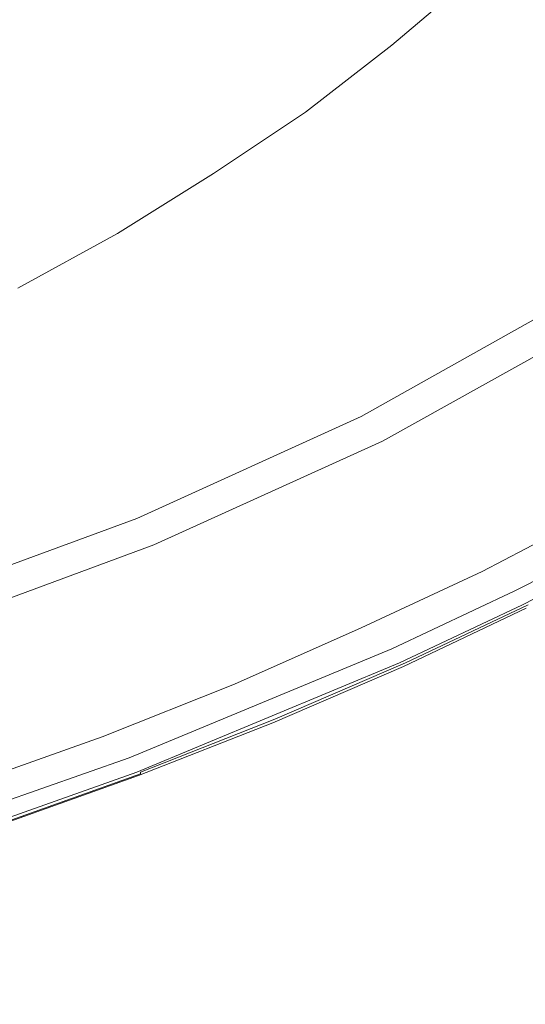
# Model space of a CAD drawing. Extents: x -800 to 800, y -914 to -124.
# Drawn here: x -131 to -60, y -906 to -767 of the extents above; entities that cross this region are included whole.
import ezdxf

# ---------------------------------------------------------------- set-up
doc = ezdxf.new("R2010")
doc.units = 0
doc.header["$LTSCALE"] = 500
doc.header["$MEASUREMENT"] = 0
doc.layers.add('INSPIRO_CERAMIKA', color=7, linetype='Continuous')
doc.layers.add('SZKLO', color=7, linetype='Continuous')

msp = doc.modelspace()

# ---------------------------------------------------------------- linework, layer by layer
at = {"layer": 'INSPIRO_CERAMIKA', "lineweight": 0}
for points, invisible_edges in [([(-781.04, -790.43, -572.61), (-781.04, -758.63, -572.61), (781.04, -143.77, -572.61), (-781.04, -790.43, -572.61)], 15), ([(-780.77, -801.36, -572.61), (-781.04, -790.43, -572.61), (781.04, -143.77, -572.61), (-780.77, -801.36, -572.61)], 15), ([(-780.49, -801.86, -572.61), (-780.77, -801.36, -572.61), (781.04, -143.77, -572.61), (-780.49, -801.86, -572.61)], 15), ([(-779.95, -802.35, -572.61), (-780.49, -801.86, -572.61), (781.04, -143.77, -572.61), (-779.95, -802.35, -572.61)], 15), ([(-778.06, -802.35, -572.61), (-779.95, -802.35, -572.61), (781.04, -143.77, -572.61), (-778.06, -802.35, -572.61)], 15), ([(-773.18, -802.6, -572.61), (-778.06, -802.35, -572.61), (781.04, -143.77, -572.61), (-773.18, -802.6, -572.61)], 15), ([(-764.51, -802.6, -572.61), (-773.18, -802.6, -572.61), (781.04, -143.77, -572.61), (-764.51, -802.6, -572.61)], 15), ([(-733.9, -802.85, -572.61), (-764.51, -802.6, -572.61), (781.04, -143.77, -572.61), (-733.9, -802.85, -572.61)], 15), ([(-703.01, -803.1, -572.61), (-733.9, -802.85, -572.61), (781.04, -143.77, -572.61), (-703.01, -803.1, -572.61)], 15), ([(-694.07, -803.35, -572.61), (-703.01, -803.1, -572.61), (781.04, -143.77, -572.61), (-694.07, -803.35, -572.61)], 15), ([(-688.66, -803.84, -572.61), (-694.07, -803.35, -572.61), (781.04, -143.77, -572.61), (-688.66, -803.84, -572.61)], 15), ([(-685.13, -804.84, -572.61), (-688.66, -803.84, -572.61), (781.04, -143.77, -572.61), (-685.13, -804.84, -572.61)], 15), ([(-682.15, -806.58, -572.61), (-685.13, -804.84, -572.61), (781.04, -143.77, -572.61), (-682.15, -806.58, -572.61)], 15), ([(-677.55, -809.56, -572.61), (-682.15, -806.58, -572.61), (781.04, -143.77, -572.61), (-677.55, -809.56, -572.61)], 15), ([(-671.32, -813.53, -572.61), (-677.55, -809.56, -572.61), (781.04, -143.77, -572.61), (-671.32, -813.53, -572.61)], 15), ([(-663.19, -818.75, -572.61), (-671.32, -813.53, -572.61), (781.04, -143.77, -572.61), (-663.19, -818.75, -572.61)], 15), ([(-652.62, -825.21, -572.61), (-663.19, -818.75, -572.61), (781.04, -143.77, -572.61), (-652.62, -825.21, -572.61)], 15), ([(-639.35, -832.91, -572.61), (-652.62, -825.21, -572.61), (781.04, -143.77, -572.61), (-639.35, -832.91, -572.61)], 15), ([(-624.18, -841.36, -572.61), (-639.35, -832.91, -572.61), (781.04, -143.77, -572.61), (-624.18, -841.36, -572.61)], 15), ([(-607.38, -850.05, -572.61), (-624.18, -841.36, -572.61), (781.04, -143.77, -572.61), (-607.38, -850.05, -572.61)], 15), ([(-589.23, -858.5, -572.61), (-607.38, -850.05, -572.61), (781.04, -143.77, -572.61), (-589.23, -858.5, -572.61)], 15), ([(-570.81, -865.95, -572.61), (-589.23, -858.5, -572.61), (781.04, -143.77, -572.61), (-570.81, -865.95, -572.61)], 15), ([(-551.57, -872.91, -572.61), (-570.81, -865.95, -572.61), (781.04, -143.77, -572.61), (-551.57, -872.91, -572.61)], 15), ([(-532.07, -879.12, -572.61), (-551.57, -872.91, -572.61), (781.04, -143.77, -572.61), (-532.07, -879.12, -572.61)], 15), ([(-511.75, -884.58, -572.61), (-532.07, -879.12, -572.61), (781.04, -143.77, -572.61), (-511.75, -884.58, -572.61)], 15), ([(-491.43, -889.55, -572.61), (-511.75, -884.58, -572.61), (781.04, -143.77, -572.61), (-491.43, -889.55, -572.61)], 15), ([(-470.3, -893.78, -572.61), (-491.43, -889.55, -572.61), (781.04, -143.77, -572.61), (-470.3, -893.78, -572.61)], 15), ([(-449.17, -897.5, -572.61), (-470.3, -893.78, -572.61), (781.04, -143.77, -572.61), (-449.17, -897.5, -572.61)], 15), ([(-427.77, -900.48, -572.61), (-449.17, -897.5, -572.61), (781.04, -143.77, -572.61), (-427.77, -900.48, -572.61)], 15), ([(-406.1, -902.72, -572.61), (-427.77, -900.48, -572.61), (781.04, -143.77, -572.61), (-406.1, -902.72, -572.61)], 15), ([(-384.42, -904.46, -572.61), (-406.1, -902.72, -572.61), (781.04, -143.77, -572.61), (-384.42, -904.46, -572.61)], 15), ([(-362.48, -905.45, -572.61), (-384.42, -904.46, -572.61), (781.04, -143.77, -572.61), (-362.48, -905.45, -572.61)], 15), ([(-340.26, -905.7, -572.61), (-362.48, -905.45, -572.61), (781.04, -143.77, -572.61), (-340.26, -905.7, -572.61)], 15), ([(-318.32, -905.45, -572.61), (-340.26, -905.7, -572.61), (781.04, -143.77, -572.61), (-318.32, -905.45, -572.61)], 15), ([(-296.38, -904.46, -572.61), (-318.32, -905.45, -572.61), (781.04, -143.77, -572.61), (-296.38, -904.46, -572.61)], 15), ([(-274.7, -902.72, -572.61), (-296.38, -904.46, -572.61), (781.04, -143.77, -572.61), (-274.7, -902.72, -572.61)], 15), ([(-253.03, -900.48, -572.61), (-274.7, -902.72, -572.61), (781.04, -143.77, -572.61), (-253.03, -900.48, -572.61)], 15), ([(-231.63, -897.5, -572.61), (-253.03, -900.48, -572.61), (781.04, -143.77, -572.61), (-231.63, -897.5, -572.61)], 15), ([(-210.23, -893.78, -572.61), (-231.63, -897.5, -572.61), (781.04, -143.77, -572.61), (-210.23, -893.78, -572.61)], 15), ([(-189.37, -889.55, -572.61), (-210.23, -893.78, -572.61), (781.04, -143.77, -572.61), (-189.37, -889.55, -572.61)], 15), ([(-169.05, -884.58, -572.61), (-189.37, -889.55, -572.61), (781.04, -143.77, -572.61), (-169.05, -884.58, -572.61)], 15), ([(-148.73, -879.12, -572.61), (-169.05, -884.58, -572.61), (781.04, -143.77, -572.61), (-148.73, -879.12, -572.61)], 15), ([(-129.22, -872.91, -572.61), (-148.73, -879.12, -572.61), (781.04, -143.77, -572.61), (-129.22, -872.91, -572.61)], 15), ([(-109.99, -866.2, -572.61), (-129.22, -872.91, -572.61), (781.04, -143.77, -572.61), (-109.99, -866.2, -572.61)], 15), ([(-91.57, -859, -572.61), (-109.99, -866.2, -572.61), (781.04, -143.77, -572.61), (-91.57, -859, -572.61)], 15), ([(-73.42, -851.29, -572.61), (-91.57, -859, -572.61), (781.04, -143.77, -572.61), (-73.42, -851.29, -572.61)], 15), ([(-56.62, -843.1, -572.61), (-73.42, -851.29, -572.61), (781.04, -143.77, -572.61), (-56.62, -843.1, -572.61)], 15), ([(-108.91, -759.87, -130.81), (-118.39, -750.18, -189.26), (-130.04, -757.89, -188.74), (-121.1, -768.07, -130.3)], 15), ([(-101.05, -768.07, -82.06), (-89.13, -759.38, -83.34), (-97.53, -751.43, -131.83), (-108.91, -759.87, -130.81)], 15), ([(-68.54, -759.87, -27.95), (-73.15, -755.65, -53.73), (-83.98, -764.34, -52.45), (-79.92, -768.82, -26.93)], 15), ([(-15.17, -814.28, -19.78), (-7.31, -809.31, -19.78), (-54.72, -757.14, -20.8), (-63.93, -765.09, -20.55)], 15), ([(-121.1, -768.07, -130.3), (-130.04, -757.89, -188.74), (-141.96, -765.09, -188.49), (-133.56, -775.52, -130.04)], 15), ([(-101.05, -768.07, -82.06), (-108.91, -759.87, -130.81), (-121.1, -768.07, -130.3), (-113.51, -776.52, -81.55)], 15), ([(-101.05, -768.07, -82.06), (-96.17, -773.54, -51.18), (-83.98, -764.34, -52.45), (-89.13, -759.38, -83.34)], 15), ([(-79.38, -769.56, -23.87), (-68.27, -760.37, -24.63), (-68.54, -759.87, -27.95), (-79.92, -768.82, -26.93)], 15), ([(-79.38, -769.56, -23.87), (-78.84, -770.31, -21.83), (-67.73, -760.87, -22.59), (-68.27, -760.37, -24.63)], 15), ([(-78.84, -770.31, -21.83), (-77.75, -771.55, -20.8), (-66.64, -762.36, -21.31), (-67.73, -760.87, -22.59)], 7), ([(-74.77, -774.28, -20.29), (-63.93, -765.09, -20.55), (-66.64, -762.36, -21.31), (-77.75, -771.55, -20.8)], 15), ([(-79.92, -768.82, -26.93), (-83.98, -764.34, -52.45), (-96.17, -773.54, -51.18), (-92.11, -778.26, -25.91)], 15), ([(-24.92, -820.24, -19.78), (-15.17, -814.28, -19.78), (-63.93, -765.09, -20.55), (-74.77, -774.28, -20.29)], 15), ([(-113.51, -776.52, -81.55), (-121.1, -768.07, -130.3), (-133.56, -775.52, -130.04), (-126.52, -784.47, -81.04)], 15), ([(-101.05, -768.07, -82.06), (-113.51, -776.52, -81.55), (-108.91, -781.98, -50.41), (-96.17, -773.54, -51.18)], 15), ([(-91.57, -779, -23.1), (-79.38, -769.56, -23.87), (-79.92, -768.82, -26.93), (-92.11, -778.26, -25.91)], 15), ([(-91.57, -779, -23.1), (-91.03, -779.75, -21.31), (-78.84, -770.31, -21.83), (-79.38, -769.56, -23.87)], 15), ([(-91.03, -779.75, -21.31), (-89.94, -780.99, -20.55), (-77.75, -771.55, -20.8), (-78.84, -770.31, -21.83)], 7), ([(-86.96, -783.47, -20.04), (-74.77, -774.28, -20.29), (-77.75, -771.55, -20.8), (-89.94, -780.99, -20.55)], 15), ([(-105.11, -786.95, -25.4), (-92.11, -778.26, -25.91), (-96.17, -773.54, -51.18), (-108.91, -781.98, -50.41)], 15), ([(-140.33, -791.92, -81.04), (-126.52, -784.47, -81.04), (-133.56, -775.52, -130.04), (-146.83, -782.73, -129.79)], 15), ([(-74.77, -774.28, -20.29), (-86.96, -783.47, -20.04), (-36.84, -827.2, -19.78), (-24.92, -820.24, -19.78)], 15), ([(-113.51, -776.52, -81.55), (-126.52, -784.47, -81.04), (-122.18, -790.18, -50.16), (-108.91, -781.98, -50.41)], 15), ([(-91.57, -779, -23.1), (-92.11, -778.26, -25.91), (-105.11, -786.95, -25.4), (-104.57, -787.95, -22.59)], 15), ([(-91.57, -779, -23.1), (-104.57, -787.95, -22.59), (-104.03, -788.44, -21.06), (-91.03, -779.75, -21.31)], 15), ([(-91.03, -779.75, -21.31), (-104.03, -788.44, -21.06), (-102.95, -789.68, -20.29), (-89.94, -780.99, -20.55)], 14), ([(-86.96, -783.47, -20.04), (-89.94, -780.99, -20.55), (-102.95, -789.68, -20.29), (-99.97, -792.17, -19.78)], 15), ([(-122.18, -790.18, -50.16), (-118.66, -795.4, -25.14), (-105.11, -786.95, -25.4), (-108.91, -781.98, -50.41)], 15), ([(-99.97, -792.17, -19.78), (-50.93, -834.65, -19.78), (-36.84, -827.2, -19.78), (-86.96, -783.47, -20.04)], 15), ([(-140.33, -791.92, -81.04), (-136, -797.63, -50.16), (-122.18, -790.18, -50.16), (-126.52, -784.47, -81.04)], 15), ([(-104.57, -787.95, -22.59), (-105.11, -786.95, -25.4), (-118.66, -795.4, -25.14), (-118.12, -796.14, -22.34)], 15), ([(-104.57, -787.95, -22.59), (-118.12, -796.14, -22.34), (-117.58, -796.89, -20.8), (-104.03, -788.44, -21.06)], 11), ([(-104.03, -788.44, -21.06), (-117.58, -796.89, -20.8), (-116.49, -798.13, -20.04), (-102.95, -789.68, -20.29)], 15), ([(-118.66, -795.4, -25.14), (-122.18, -790.18, -50.16), (-136, -797.63, -50.16), (-132.75, -803.1, -24.89)], 15), ([(-99.97, -792.17, -19.78), (-102.95, -789.68, -20.29), (-116.49, -798.13, -20.04), (-113.51, -800.61, -19.78)], 15), ([(-113.51, -800.61, -19.78), (-66.37, -842.85, -19.78), (-50.93, -834.65, -19.78), (-99.97, -792.17, -19.78)], 15), ([(-132.2, -803.84, -22.34), (-118.12, -796.14, -22.34), (-118.66, -795.4, -25.14), (-132.75, -803.1, -24.89)], 15), ([(-132.2, -803.84, -22.34), (-131.66, -804.59, -20.8), (-117.58, -796.89, -20.8), (-118.12, -796.14, -22.34)], 15), ([(-131.66, -804.59, -20.8), (-130.58, -805.83, -20.04), (-116.49, -798.13, -20.04), (-117.58, -796.89, -20.8)], 7), ([(-127.87, -808.32, -19.78), (-113.51, -800.61, -19.78), (-116.49, -798.13, -20.04), (-130.58, -805.83, -20.04)], 15), ([(-127.87, -808.32, -19.78), (-83.44, -851.05, -19.78), (-66.37, -842.85, -19.78), (-113.51, -800.61, -19.78)], 15), ([(-131.66, -804.59, -20.8), (-161.73, -818.5, -20.8), (-160.65, -819.74, -20.04), (-130.58, -805.83, -20.04)], 15), ([(-158.48, -822.23, -19.78), (-127.87, -808.32, -19.78), (-130.58, -805.83, -20.04), (-160.65, -819.74, -20.04)], 15), ([(-158.48, -822.23, -19.78), (-120.01, -866.2, -19.78), (-83.44, -851.05, -19.78), (-127.87, -808.32, -19.78)], 15), ([(-174.2, -828.69, -19.78), (-138.98, -872.91, -19.78), (-120.01, -866.2, -19.78), (-158.48, -822.23, -19.78)], 15), ([(-50.93, -834.65, -19.78), (-66.37, -842.85, -19.78), (-63.39, -845.58, -19.78), (-47.68, -837.63, -19.78)], 15), ([(-50.39, -836.39, -63.94), (-64.48, -845.83, -64.19), (-66.1, -844.59, -63.94), (-50.39, -836.39, -63.94)], 11), ([(-48.76, -837.63, -64.19), (-63.12, -847.07, -64.45), (-64.48, -845.83, -64.19), (-50.39, -836.39, -63.94)], 15), ([(-46.33, -838.87, -20.04), (-47.68, -837.63, -19.78), (-63.39, -845.58, -19.78), (-62.04, -846.82, -20.04)], 15), ([(-47.41, -838.87, -64.45), (-63.12, -847.07, -64.45), (-48.76, -837.63, -64.19), (-47.41, -838.87, -64.45)], 15), ([(-46.05, -839.87, -64.7), (-61.77, -848.06, -64.7), (-63.12, -847.07, -64.45), (-47.41, -838.87, -64.45)], 15), ([(-45.78, -839.37, -20.55), (-46.33, -838.87, -20.04), (-62.04, -846.82, -20.04), (-61.5, -847.32, -20.55)], 15), ([(-45.78, -839.37, -20.55), (-61.5, -847.32, -20.55), (-61.23, -847.57, -21.31), (-45.51, -839.62, -21.31)], 14), ([(-45.24, -840.86, -64.7), (-60.95, -848.81, -64.7), (-61.77, -848.06, -64.7), (-46.05, -839.87, -64.7)], 15), ([(-45.51, -839.62, -21.31), (-61.23, -847.57, -21.31), (-60.95, -847.82, -22.85), (-45.24, -839.87, -22.85)], 15), ([(-45.24, -839.87, -25.65), (-45.24, -839.87, -22.85), (-60.95, -847.82, -22.85), (-60.95, -848.06, -25.65)], 15), ([(-60.95, -848.06, -25.65), (-60.14, -849.56, -61.64), (-44.43, -841.36, -61.64), (-45.24, -839.87, -25.65)], 15), ([(-45.24, -840.86, -64.7), (-44.7, -841.11, -64.7), (-60.41, -849.31, -64.7), (-60.95, -848.81, -64.7)], 15), ([(-44.7, -841.11, -64.7), (-44.43, -841.36, -63.68), (-60.14, -849.56, -63.68), (-60.41, -849.31, -64.7)], 7), ([(-44.43, -841.36, -61.64), (-60.14, -849.56, -61.64), (-60.14, -849.56, -63.68), (-44.43, -841.36, -63.68)], 15), ([(-83.44, -851.05, -19.78), (-80.46, -853.78, -19.78), (-63.39, -845.58, -19.78), (-66.37, -842.85, -19.78)], 15), ([(-56.62, -843.1, -572.61), (-57.97, -845.58, -572.61), (-75.04, -853.78, -572.61), (-56.62, -843.1, -572.61)], 15), ([(-73.42, -851.29, -572.61), (-56.62, -843.1, -572.61), (-75.04, -853.78, -572.61), (-73.42, -851.29, -572.61)], 15), ([(-83.17, -852.54, -63.68), (-66.1, -844.59, -63.94), (-64.48, -845.83, -64.19), (-81.54, -854.03, -64.19)], 14), ([(-81.54, -854.03, -64.19), (-64.48, -845.83, -64.19), (-63.12, -847.07, -64.45), (-80.19, -855.27, -64.45)], 15), ([(-79.11, -855.02, -20.04), (-62.04, -846.82, -20.04), (-63.39, -845.58, -19.78), (-80.46, -853.78, -19.78)], 15), ([(-76.67, -857.01, -572.35), (-75.04, -853.78, -572.61), (-57.97, -845.58, -572.61), (-76.67, -857.01, -572.35)], 15), ([(-59.33, -848.81, -572.35), (-76.67, -857.01, -572.35), (-57.97, -845.58, -572.61), (-59.33, -848.81, -572.35)], 15), ([(-79.11, -856.26, -64.7), (-80.19, -855.27, -64.45), (-63.12, -847.07, -64.45), (-61.77, -848.06, -64.7)], 15), ([(-78.84, -855.52, -20.55), (-61.5, -847.32, -20.55), (-62.04, -846.82, -20.04), (-79.11, -855.02, -20.04)], 15), ([(-78.84, -855.52, -20.55), (-78.56, -855.77, -21.31), (-61.23, -847.57, -21.31), (-61.5, -847.32, -20.55)], 7), ([(-78.56, -855.77, -21.31), (-78.29, -856.01, -22.85), (-60.95, -847.82, -22.85), (-61.23, -847.57, -21.31)], 15), ([(-78.29, -856.26, -25.65), (-60.95, -848.06, -25.65), (-60.95, -847.82, -22.85), (-78.29, -856.01, -22.85)], 15), ([(-78.29, -857.01, -64.7), (-79.11, -856.26, -64.7), (-61.77, -848.06, -64.7), (-60.95, -848.81, -64.7)], 15), ([(-60.14, -849.56, -61.64), (-60.95, -848.06, -25.65), (-78.29, -856.26, -25.65), (-77.48, -857.75, -61.64)], 15), ([(-78.29, -857.01, -64.7), (-60.95, -848.81, -64.7), (-60.41, -849.31, -64.7), (-77.75, -857.5, -64.7)], 15), ([(-76.94, -857.5, -572.35), (-76.67, -857.01, -572.35), (-59.33, -848.81, -572.35), (-76.94, -857.5, -572.35)], 15), ([(-59.6, -849.31, -572.35), (-76.94, -857.5, -572.35), (-59.33, -848.81, -572.35), (-59.6, -849.31, -572.35)], 15), ([(-77.75, -857.5, -64.7), (-60.41, -849.31, -64.7), (-60.14, -849.56, -63.68), (-77.48, -857.75, -63.68)], 14), ([(-77.48, -857.75, -61.64), (-77.48, -857.75, -63.68), (-60.14, -849.56, -63.68), (-60.14, -849.56, -61.64)], 15), ([(-59.87, -849.56, -572.1), (-59.87, -849.8, -571.59), (-77.21, -858, -571.59), (-77.21, -857.75, -572.1)], 15), ([(-77.21, -857.75, -572.1), (-76.94, -857.5, -572.35), (-59.87, -849.56, -572.1), (-77.21, -857.75, -572.1)], 15), ([(-59.87, -849.8, -75.93), (-77.21, -858, -75.93), (-77.21, -858, -561.63), (-59.87, -849.8, -561.63)], 15), ([(-77.21, -858, -75.93), (-59.87, -849.8, -75.93), (-59.87, -849.8, -67.26), (-77.21, -858, -67.26)], 15), ([(-59.87, -849.8, -570.06), (-59.87, -849.8, -561.63), (-77.21, -858, -561.63), (-77.21, -858, -570.06)], 15), ([(-59.87, -849.8, -570.82), (-59.87, -849.8, -570.06), (-77.21, -858, -570.06), (-77.21, -858, -570.82)], 15), ([(-77.21, -858, -571.59), (-59.87, -849.8, -571.59), (-59.87, -849.8, -570.82), (-77.21, -858, -570.82)], 15), ([(-77.21, -858, -67.26), (-59.87, -849.8, -67.26), (-59.87, -849.8, -66.23), (-77.21, -858, -66.23)], 11), ([(-76.94, -857.5, -572.35), (-59.6, -849.31, -572.35), (-59.87, -849.56, -572.1), (-76.94, -857.5, -572.35)], 14), ([(-80.46, -853.78, -19.78), (-83.44, -851.05, -19.78), (-120.01, -866.2, -19.78), (-117.3, -868.93, -19.78)], 15), ([(-73.42, -851.29, -572.61), (-75.04, -853.78, -572.61), (-93.19, -861.73, -572.61), (-73.42, -851.29, -572.61)], 15), ([(-91.57, -859, -572.61), (-73.42, -851.29, -572.61), (-93.19, -861.73, -572.61), (-91.57, -859, -572.61)], 15), ([(-83.17, -852.54, -63.68), (-118.39, -869.18, -64.19), (-101.05, -860.49, -63.68), (-83.17, -852.54, -63.68)], 11), ([(-118.39, -869.18, -64.19), (-83.17, -852.54, -63.68), (-117.3, -870.67, -64.45), (-118.39, -869.18, -64.19)], 15), ([(-117.3, -870.67, -64.45), (-83.17, -852.54, -63.68), (-81.54, -854.03, -64.19), (-117.3, -870.67, -64.45)], 15), ([(-80.46, -853.78, -19.78), (-117.3, -868.93, -19.78), (-116.22, -870.42, -20.04), (-79.11, -855.02, -20.04)], 15), ([(-80.19, -855.27, -64.45), (-117.3, -870.67, -64.45), (-81.54, -854.03, -64.19), (-80.19, -855.27, -64.45)], 15), ([(-95.09, -864.96, -572.35), (-93.19, -861.73, -572.61), (-75.04, -853.78, -572.61), (-95.09, -864.96, -572.35)], 15), ([(-76.67, -857.01, -572.35), (-95.09, -864.96, -572.35), (-75.04, -853.78, -572.61), (-76.67, -857.01, -572.35)], 15), ([(-117.3, -870.67, -64.45), (-80.19, -855.27, -64.45), (-79.11, -856.26, -64.7), (-116.22, -871.67, -64.7)], 15), ([(-79.11, -855.02, -20.04), (-116.22, -870.42, -20.04), (-115.95, -870.92, -20.55), (-78.84, -855.52, -20.55)], 15), ([(-78.84, -855.52, -20.55), (-115.95, -870.92, -20.55), (-115.68, -871.17, -21.31), (-78.56, -855.77, -21.31)], 14), ([(-115.68, -871.17, -21.31), (-115.41, -871.42, -22.85), (-78.29, -856.01, -22.85), (-78.56, -855.77, -21.31)], 15), ([(-115.41, -871.42, -22.85), (-115.41, -871.67, -25.65), (-78.29, -856.26, -25.65), (-78.29, -856.01, -22.85)], 15), ([(-115.41, -872.41, -64.7), (-116.22, -871.67, -64.7), (-79.11, -856.26, -64.7), (-78.29, -857.01, -64.7)], 15), ([(-115.41, -871.67, -25.65), (-114.6, -873.16, -61.64), (-77.48, -857.75, -61.64), (-78.29, -856.26, -25.65)], 15), ([(-77.75, -857.5, -64.7), (-114.87, -872.91, -64.7), (-115.41, -872.41, -64.7), (-78.29, -857.01, -64.7)], 15), ([(-77.75, -857.5, -64.7), (-77.48, -857.75, -63.68), (-114.6, -873.16, -63.68), (-114.87, -872.91, -64.7)], 7), ([(-95.36, -865.45, -572.35), (-95.09, -864.96, -572.35), (-76.67, -857.01, -572.35), (-95.36, -865.45, -572.35)], 15), ([(-76.94, -857.5, -572.35), (-95.36, -865.45, -572.35), (-76.67, -857.01, -572.35), (-76.94, -857.5, -572.35)], 15), ([(-95.36, -865.45, -572.35), (-76.94, -857.5, -572.35), (-77.21, -857.75, -572.1), (-95.36, -865.45, -572.35)], 14), ([(-114.6, -873.16, -61.64), (-114.6, -873.16, -63.68), (-77.48, -857.75, -63.68), (-77.48, -857.75, -61.64)], 15), ([(-77.21, -858, -570.06), (-77.21, -858, -561.63), (-95.63, -865.95, -561.63), (-95.63, -865.95, -570.06)], 15), ([(-95.63, -865.95, -67.26), (-77.21, -858, -67.26), (-77.21, -858, -66.23), (-95.63, -865.95, -66.23)], 11), ([(-95.63, -865.95, -571.59), (-77.21, -858, -571.59), (-77.21, -858, -570.82), (-95.63, -865.95, -570.82)], 15), ([(-77.21, -858, -570.82), (-77.21, -858, -570.06), (-95.63, -865.95, -570.06), (-95.63, -865.95, -570.82)], 15), ([(-95.63, -865.95, -571.59), (-95.36, -865.7, -572.1), (-77.21, -858, -571.59), (-95.63, -865.95, -571.59)], 15), ([(-95.63, -865.95, -75.93), (-77.21, -858, -75.93), (-77.21, -858, -67.26), (-95.63, -865.95, -67.26)], 15), ([(-95.63, -865.95, -561.63), (-77.21, -858, -561.63), (-77.21, -858, -75.93), (-95.63, -865.95, -75.93)], 15), ([(-77.21, -858, -571.59), (-95.36, -865.7, -572.1), (-95.36, -865.45, -572.35), (-77.21, -857.75, -572.1)], 15), ([(-91.57, -859, -572.61), (-93.19, -861.73, -572.61), (-111.89, -869.18, -572.61), (-91.57, -859, -572.61)], 15), ([(-109.99, -866.2, -572.61), (-91.57, -859, -572.61), (-111.89, -869.18, -572.61), (-109.99, -866.2, -572.61)], 15), ([(-101.05, -860.49, -63.68), (-118.39, -869.18, -64.19), (-119.74, -867.94, -63.68), (-101.05, -860.49, -63.68)], 11), ([(-93.19, -861.73, -572.61), (-95.09, -864.96, -572.35), (-111.89, -869.18, -572.61), (-93.19, -861.73, -572.61)], 15), ([(-95.63, -865.95, -571.59), (-114.6, -873.4, -571.59), (-114.32, -873.16, -572.1), (-95.36, -865.7, -572.1)], 15), ([(-95.36, -865.7, -572.1), (-114.32, -873.16, -572.1), (-114.32, -872.91, -572.35), (-95.36, -865.45, -572.35)], 9), ([(-95.36, -865.45, -572.35), (-114.32, -872.91, -572.35), (-113.78, -872.41, -572.35), (-95.36, -865.45, -572.35)], 15), ([(-95.09, -864.96, -572.35), (-95.36, -865.45, -572.35), (-113.78, -872.41, -572.35), (-95.09, -864.96, -572.35)], 15), ([(-95.09, -864.96, -572.35), (-113.78, -872.41, -572.35), (-111.89, -869.18, -572.61), (-95.09, -864.96, -572.35)], 15), ([(-120.01, -866.2, -19.78), (-138.98, -872.91, -19.78), (-136.81, -875.89, -19.78), (-117.3, -868.93, -19.78)], 15), ([(-109.99, -866.2, -572.61), (-111.89, -869.18, -572.61), (-131.12, -875.89, -572.61), (-109.99, -866.2, -572.61)], 15), ([(-129.22, -872.91, -572.61), (-109.99, -866.2, -572.61), (-131.12, -875.89, -572.61), (-129.22, -872.91, -572.61)], 15), ([(-114.6, -873.4, -561.63), (-95.63, -865.95, -561.63), (-95.63, -865.95, -75.93), (-114.6, -873.4, -75.93)], 15), ([(-95.63, -865.95, -561.63), (-114.6, -873.4, -561.63), (-114.6, -873.4, -570.06), (-95.63, -865.95, -570.06)], 15), ([(-114.6, -873.4, -67.26), (-114.6, -873.4, -75.93), (-95.63, -865.95, -75.93), (-95.63, -865.95, -67.26)], 15), ([(-114.6, -873.4, -570.82), (-114.6, -873.4, -571.59), (-95.63, -865.95, -571.59), (-95.63, -865.95, -570.82)], 15), ([(-114.6, -873.4, -66.23), (-114.6, -873.4, -67.26), (-95.63, -865.95, -67.26), (-95.63, -865.95, -66.23)], 7), ([(-95.63, -865.95, -570.06), (-114.6, -873.4, -570.06), (-114.6, -873.4, -570.82), (-95.63, -865.95, -570.82)], 15), ([(-119.74, -867.94, -63.68), (-118.39, -869.18, -64.19), (-137.62, -876.14, -64.19), (-138.71, -874.65, -63.68)], 7), ([(-118.39, -869.18, -64.19), (-117.3, -870.67, -64.45), (-136.54, -877.38, -64.45), (-137.62, -876.14, -64.19)], 15), ([(-116.22, -870.42, -20.04), (-117.3, -868.93, -19.78), (-136.81, -875.89, -19.78), (-135.73, -877.13, -20.04)], 15), ([(-111.89, -869.18, -572.61), (-113.78, -872.41, -572.35), (-131.12, -875.89, -572.61), (-111.89, -869.18, -572.61)], 15), ([(-116.22, -871.67, -64.7), (-135.46, -878.62, -64.7), (-136.54, -877.38, -64.45), (-117.3, -870.67, -64.45)], 15), ([(-115.95, -870.92, -20.55), (-116.22, -870.42, -20.04), (-135.73, -877.13, -20.04), (-135.18, -877.63, -20.55)], 15), ([(-115.95, -870.92, -20.55), (-135.18, -877.63, -20.55), (-134.91, -877.88, -21.31), (-115.68, -871.17, -21.31)], 14), ([(-115.68, -871.17, -21.31), (-134.91, -877.88, -21.31), (-134.91, -878.12, -22.85), (-115.41, -871.42, -22.85)], 15), ([(-115.41, -871.67, -25.65), (-115.41, -871.42, -22.85), (-134.91, -878.12, -22.85), (-134.91, -878.37, -25.65)], 15), ([(-115.41, -872.41, -64.7), (-134.91, -879.37, -64.7), (-135.46, -878.62, -64.7), (-116.22, -871.67, -64.7)], 15), ([(-134.91, -878.37, -25.65), (-134.1, -880.11, -61.64), (-114.6, -873.16, -61.64), (-115.41, -871.67, -25.65)], 15), ([(-115.41, -872.41, -64.7), (-114.87, -872.91, -64.7), (-134.37, -879.86, -64.7), (-134.91, -879.37, -64.7)], 15), ([(-113.78, -872.41, -572.35), (-114.32, -872.91, -572.35), (-133.29, -879.12, -572.35), (-113.78, -872.41, -572.35)], 15), ([(-113.78, -872.41, -572.35), (-133.29, -879.12, -572.35), (-131.12, -875.89, -572.61), (-113.78, -872.41, -572.35)], 15), ([(-129.22, -872.91, -572.61), (-131.12, -875.89, -572.61), (-150.9, -882.1, -572.61), (-129.22, -872.91, -572.61)], 15), ([(-148.73, -879.12, -572.61), (-129.22, -872.91, -572.61), (-150.9, -882.1, -572.61), (-148.73, -879.12, -572.61)], 15), ([(-114.87, -872.91, -64.7), (-114.6, -873.16, -63.68), (-134.1, -880.11, -63.68), (-134.37, -879.86, -64.7)], 7), ([(-114.6, -873.16, -61.64), (-134.1, -880.11, -61.64), (-134.1, -880.11, -63.68), (-114.6, -873.16, -63.68)], 15), ([(-114.6, -873.4, -571.59), (-134.1, -880.11, -571.59), (-133.83, -880.11, -572.1), (-114.32, -873.16, -572.1)], 15), ([(-134.1, -880.36, -67.26), (-134.1, -880.36, -75.93), (-114.6, -873.4, -75.93), (-114.6, -873.4, -67.26)], 15), ([(-114.6, -873.4, -570.06), (-134.1, -880.36, -570.06), (-134.1, -880.36, -570.82), (-114.6, -873.4, -570.82)], 15), ([(-114.6, -873.4, -561.63), (-134.1, -880.36, -561.63), (-134.1, -880.36, -570.06), (-114.6, -873.4, -570.06)], 15), ([(-134.1, -880.36, -561.63), (-114.6, -873.4, -561.63), (-114.6, -873.4, -75.93), (-134.1, -880.36, -75.93)], 15), ([(-114.6, -873.4, -571.59), (-134.1, -880.36, -571.33), (-134.1, -880.11, -571.59), (-114.6, -873.4, -571.59)], 15), ([(-134.1, -880.36, -570.82), (-134.1, -880.36, -571.33), (-114.6, -873.4, -571.59), (-114.6, -873.4, -570.82)], 15), ([(-134.1, -880.36, -66.23), (-134.1, -880.36, -67.26), (-114.6, -873.4, -67.26), (-114.6, -873.4, -66.23)], 7), ([(-114.32, -873.16, -572.1), (-133.83, -880.11, -572.1), (-133.83, -879.61, -572.35), (-114.32, -872.91, -572.35)], 14), ([(-114.32, -872.91, -572.35), (-133.83, -879.61, -572.35), (-133.29, -879.12, -572.35), (-114.32, -872.91, -572.35)], 15), ([(-153.34, -885.33, -572.35), (-150.9, -882.1, -572.61), (-131.12, -875.89, -572.61), (-153.34, -885.33, -572.35)], 15), ([(-133.29, -879.12, -572.35), (-153.34, -885.33, -572.35), (-131.12, -875.89, -572.61), (-133.29, -879.12, -572.35)], 15)]:
    msp.add_3dface(points, dxfattribs=dict(at, invisible_edges=invisible_edges))
at = {"layer": 'SZKLO', "lineweight": 0}
for points, invisible_edges in [([(-83.44, -822.23, 1270.4), (-83.44, -822.23, 1455.44), (-54.99, -806.08, 1455.44), (-54.99, -806.08, 1270.4)], 15), ([(-54.99, -806.08, -14.42), (-83.44, -822.23, -14.42), (-83.44, -822.23, 171.38), (-54.99, -806.08, 171.38)], 15), ([(-54.99, -806.08, 1455.44), (-83.44, -822.23, 1455.44), (-83.44, -822.23, 1457.99), (-54.72, -806.33, 1457.99)], 15), ([(-83.44, -822.23, -17.49), (-83.44, -822.23, -14.42), (-54.99, -806.08, -14.42), (-54.72, -806.33, -17.49)], 15), ([(-54.99, -806.08, 720.89), (-83.44, -822.23, 720.89), (-83.44, -822.23, 1270.4), (-54.99, -806.08, 1270.4)], 15), ([(-83.44, -822.23, 171.38), (-83.44, -822.23, 720.89), (-54.99, -806.08, 720.89), (-54.99, -806.08, 171.38)], 15), ([(-54.45, -806.58, -18.51), (-83.17, -822.72, -18.51), (-83.44, -822.23, -17.49), (-54.72, -806.33, -17.49)], 15), ([(-83.44, -822.23, 1457.99), (-83.17, -822.73, 1458.76), (-54.45, -806.58, 1458.76), (-54.72, -806.33, 1457.99)], 13), ([(-82.63, -823.47, -18.51), (-83.17, -822.72, -18.51), (-54.45, -806.58, -18.51), (-53.91, -807.07, -18.51)], 13), ([(-54.45, -806.58, 1458.76), (-83.17, -822.73, 1458.76), (-82.63, -823.47, 1458.76), (-53.91, -807.07, 1458.76)], 15), ([(-82.63, -823.47, 1458.76), (-81.54, -824.46, 1458.76), (-52.83, -808.32, 1458.76), (-53.91, -807.07, 1458.76)], 15), ([(-52.83, -808.32, -18.51), (-81.54, -824.46, -18.51), (-82.63, -823.47, -18.51), (-53.91, -807.07, -18.51)], 15), ([(-80.73, -825.71, -18.51), (-81.54, -824.46, -18.51), (-52.83, -808.32, -18.51), (-51.74, -809.31, -18.51)], 15), ([(-52.83, -808.32, 1458.76), (-81.54, -824.46, 1458.76), (-80.73, -825.71, 1458.76), (-51.74, -809.31, 1458.76)], 15), ([(-80.73, -825.71, 1458.76), (-80.19, -826.2, 1458.76), (-51.2, -810.06, 1458.76), (-51.74, -809.31, 1458.76)], 13), ([(-51.2, -810.06, -18.51), (-80.19, -826.2, -18.51), (-80.73, -825.71, -18.51), (-51.74, -809.31, -18.51)], 14), ([(-79.92, -826.45, -17.49), (-80.19, -826.2, -18.51), (-51.2, -810.06, -18.51), (-51.2, -810.06, -17.49)], 15), ([(-51.2, -810.06, 1458.76), (-80.19, -826.2, 1458.76), (-79.92, -826.45, 1457.99), (-51.2, -810.06, 1457.99)], 15), ([(-79.92, -826.45, 1457.99), (-79.92, -826.45, 1455.44), (-50.93, -810.3, 1455.44), (-51.2, -810.06, 1457.99)], 15), ([(-50.93, -810.3, -14.42), (-79.92, -826.45, -14.42), (-79.92, -826.45, -17.49), (-51.2, -810.06, -17.49)], 15), ([(-79.92, -826.45, 171.38), (-79.92, -826.45, -14.42), (-50.93, -810.3, -14.42), (-50.93, -810.3, 171.38)], 15), ([(-50.93, -810.3, 1455.44), (-79.92, -826.45, 1455.44), (-79.92, -826.45, 1270.4), (-50.93, -810.3, 1270.4)], 15), ([(-79.92, -826.45, 1270.4), (-79.92, -826.45, 720.89), (-50.93, -810.3, 720.89), (-50.93, -810.3, 1270.4)], 15), ([(-50.93, -810.3, 720.89), (-79.92, -826.45, 720.89), (-79.92, -826.45, 171.38), (-50.93, -810.3, 171.38)], 15), ([(-115.14, -836.64, -14.42), (-83.44, -822.23, -14.42), (-83.44, -822.23, -17.49), (-115.14, -836.89, -17.49)], 15), ([(-83.44, -822.23, 1457.99), (-83.44, -822.23, 1455.44), (-115.14, -836.64, 1455.44), (-115.14, -836.89, 1457.99)], 15), ([(-115.14, -836.64, 720.89), (-83.44, -822.23, 720.89), (-83.44, -822.23, 171.38), (-115.14, -836.64, 171.38)], 15), ([(-83.44, -822.23, 1270.4), (-83.44, -822.23, 720.89), (-115.14, -836.64, 720.89), (-115.14, -836.64, 1270.4)], 15), ([(-115.14, -836.64, 1455.44), (-83.44, -822.23, 1455.44), (-83.44, -822.23, 1270.4), (-115.14, -836.64, 1270.4)], 15), ([(-114.87, -837.13, 1458.76), (-83.17, -822.73, 1458.76), (-83.44, -822.23, 1457.99), (-115.14, -836.89, 1457.99)], 15), ([(-83.44, -822.23, -17.49), (-83.17, -822.72, -18.51), (-114.87, -837.13, -18.51), (-115.14, -836.89, -17.49)], 15), ([(-83.44, -822.23, 171.38), (-83.44, -822.23, -14.42), (-115.14, -836.64, -14.42), (-115.14, -836.64, 171.38)], 15), ([(-114.87, -837.13, -18.51), (-83.17, -822.72, -18.51), (-82.63, -823.47, -18.51), (-114.32, -837.88, -18.51)], 14), ([(-82.63, -823.47, 1458.76), (-83.17, -822.73, 1458.76), (-114.87, -837.13, 1458.76), (-114.32, -837.88, 1458.76)], 13), ([(-113.51, -839.12, 1458.76), (-81.54, -824.46, 1458.76), (-82.63, -823.47, 1458.76), (-114.32, -837.88, 1458.76)], 15), ([(-82.63, -823.47, -18.51), (-81.54, -824.46, -18.51), (-113.51, -839.12, -18.51), (-114.32, -837.88, -18.51)], 15), ([(-80.73, -825.71, 1458.76), (-81.54, -824.46, 1458.76), (-113.51, -839.12, 1458.76), (-112.7, -840.36, 1458.76)], 15), ([(-113.51, -839.12, -18.51), (-81.54, -824.46, -18.51), (-80.73, -825.71, -18.51), (-112.7, -840.36, -18.51)], 15), ([(-112.43, -840.86, 1458.76), (-80.19, -826.2, 1458.76), (-80.73, -825.71, 1458.76), (-112.7, -840.36, 1458.76)], 14), ([(-80.73, -825.71, -18.51), (-80.19, -826.2, -18.51), (-112.43, -840.86, -18.51), (-112.7, -840.36, -18.51)], 15), ([(-112.43, -840.86, -18.51), (-80.19, -826.2, -18.51), (-79.92, -826.45, -17.49), (-112.16, -841.11, -17.49)], 14), ([(-79.92, -826.45, 1457.99), (-80.19, -826.2, 1458.76), (-112.43, -840.86, 1458.76), (-112.16, -841.11, 1457.99)], 15), ([(-112.16, -841.36, 720.89), (-79.92, -826.45, 720.89), (-79.92, -826.45, 1270.4), (-112.16, -841.36, 1270.4)], 15), ([(-79.92, -826.45, 1270.4), (-79.92, -826.45, 1455.44), (-112.16, -841.36, 1455.44), (-112.16, -841.36, 1270.4)], 15), ([(-112.16, -841.36, -14.42), (-79.92, -826.45, -14.42), (-79.92, -826.45, 171.38), (-112.16, -841.36, 171.38)], 15), ([(-79.92, -826.45, 171.38), (-79.92, -826.45, 720.89), (-112.16, -841.36, 720.89), (-112.16, -841.36, 171.38)], 15), ([(-79.92, -826.45, -17.49), (-79.92, -826.45, -14.42), (-112.16, -841.36, -14.42), (-112.16, -841.11, -17.49)], 15), ([(-112.16, -841.36, 1455.44), (-79.92, -826.45, 1455.44), (-79.92, -826.45, 1457.99), (-112.16, -841.11, 1457.99)], 15), ([(-149, -849.06, 171.38), (-149, -849.06, 720.89), (-115.14, -836.64, 720.89), (-115.14, -836.64, 171.38)], 15), ([(-149, -849.06, 1270.4), (-149, -849.06, 1455.44), (-115.14, -836.64, 1455.44), (-115.14, -836.64, 1270.4)], 15), ([(-115.14, -836.64, 720.89), (-149, -849.06, 720.89), (-149, -849.06, 1270.4), (-115.14, -836.64, 1270.4)], 15), ([(-115.14, -836.64, -14.42), (-149, -849.06, -14.42), (-149, -849.06, 171.38), (-115.14, -836.64, 171.38)], 15), ([(-115.14, -836.64, 1455.44), (-149, -849.06, 1455.44), (-149, -849.31, 1457.99), (-115.14, -836.89, 1457.99)], 15), ([(-149, -849.31, -17.49), (-149, -849.06, -14.42), (-115.14, -836.64, -14.42), (-115.14, -836.89, -17.49)], 15), ([(-114.87, -837.13, -18.51), (-148.73, -849.56, -18.51), (-149, -849.31, -17.49), (-115.14, -836.89, -17.49)], 15), ([(-149, -849.31, 1457.99), (-148.73, -849.56, 1458.76), (-114.87, -837.13, 1458.76), (-115.14, -836.89, 1457.99)], 15), ([(-148.46, -850.3, -18.51), (-148.73, -849.56, -18.51), (-114.87, -837.13, -18.51), (-114.32, -837.88, -18.51)], 13), ([(-114.87, -837.13, 1458.76), (-148.73, -849.56, 1458.76), (-148.46, -850.3, 1458.76), (-114.32, -837.88, 1458.76)], 14), ([(-148.46, -850.3, 1458.76), (-147.92, -851.79, 1458.76), (-113.51, -839.12, 1458.76), (-114.32, -837.88, 1458.76)], 15), ([(-113.51, -839.12, -18.51), (-147.92, -851.79, -18.51), (-148.46, -850.3, -18.51), (-114.32, -837.88, -18.51)], 15), ([(-147.1, -853.03, -18.51), (-147.92, -851.79, -18.51), (-113.51, -839.12, -18.51), (-112.7, -840.36, -18.51)], 15), ([(-113.51, -839.12, 1458.76), (-147.92, -851.79, 1458.76), (-147.1, -853.03, 1458.76), (-112.7, -840.36, 1458.76)], 15), ([(-147.1, -853.03, 1458.76), (-146.83, -853.53, 1458.76), (-112.43, -840.86, 1458.76), (-112.7, -840.36, 1458.76)], 13), ([(-112.43, -840.86, -18.51), (-146.83, -853.53, -18.51), (-147.1, -853.03, -18.51), (-112.7, -840.36, -18.51)], 15), ([(-146.83, -853.78, -17.49), (-146.83, -853.53, -18.51), (-112.43, -840.86, -18.51), (-112.16, -841.11, -17.49)], 13), ([(-112.43, -840.86, 1458.76), (-146.83, -853.53, 1458.76), (-146.83, -853.78, 1457.99), (-112.16, -841.11, 1457.99)], 15), ([(-146.83, -853.78, 1457.99), (-146.56, -854.03, 1455.44), (-112.16, -841.36, 1455.44), (-112.16, -841.11, 1457.99)], 15), ([(-112.16, -841.36, -14.42), (-146.56, -854.03, -14.42), (-146.83, -853.78, -17.49), (-112.16, -841.11, -17.49)], 15), ([(-146.56, -854.03, 171.38), (-146.56, -854.03, -14.42), (-112.16, -841.36, -14.42), (-112.16, -841.36, 171.38)], 15), ([(-112.16, -841.36, 1455.44), (-146.56, -854.03, 1455.44), (-146.56, -854.03, 1270.4), (-112.16, -841.36, 1270.4)], 15), ([(-146.56, -854.03, 1270.4), (-146.56, -854.03, 720.89), (-112.16, -841.36, 720.89), (-112.16, -841.36, 1270.4)], 15), ([(-112.16, -841.36, 720.89), (-146.56, -854.03, 720.89), (-146.56, -854.03, 171.38), (-112.16, -841.36, 171.38)], 15)]:
    msp.add_3dface(points, dxfattribs=dict(at, invisible_edges=invisible_edges))

doc.saveas('drawing.dxf')
